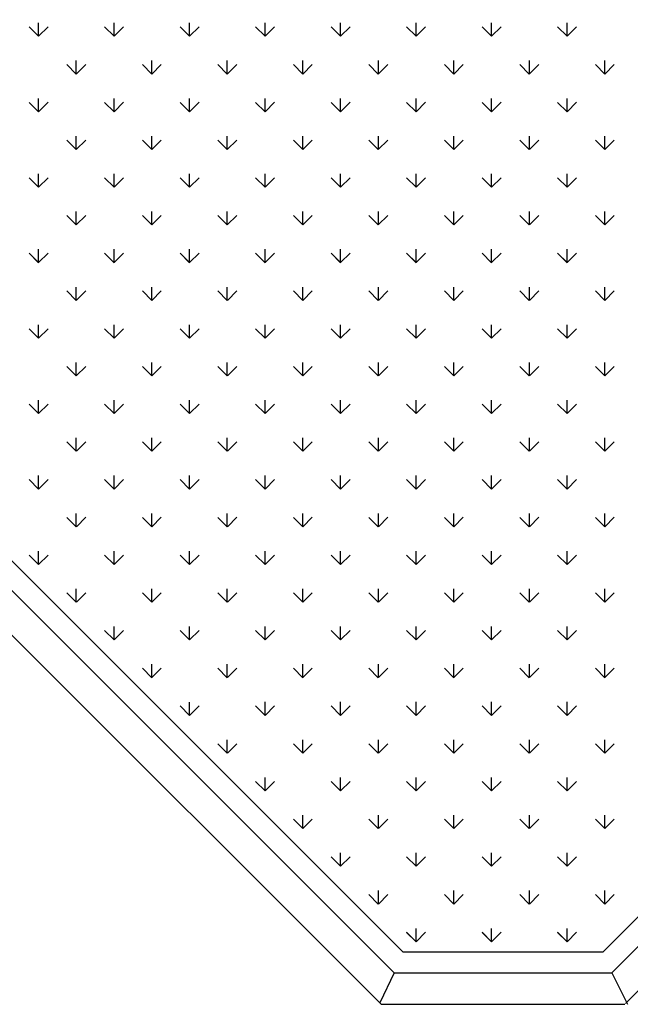
# Model space of a CAD drawing. Extents: x -20763 to 41487, y -68879 to -16868.
# Drawn here: x 17442 to 17733, y -19994 to -19526 of the extents above; entities that cross this region are included whole.
import ezdxf

# ---------------------------------------------------------------- set-up
doc = ezdxf.new("R2010")
doc.units = 0
doc.header["$LTSCALE"] = 30
doc.header["$MEASUREMENT"] = 0
doc.layers.add('A-VEGET', color=1, linetype='CONTINUOUS')

msp = doc.modelspace()

# ---------------------------------------------------------------- linework, layer by layer
at = {"layer": 'A-VEGET', "color": 3, "linetype": 'CONTINUOUS', "ltscale": 0.393701}
for p, q in [((17620.49, -19979.28), (17159.01, -19517.8)), ((17624.63, -19969.28), (17169.01, -19513.66)), ((17719.89, -19969.28), (17941.02, -19748.15)), ((17724.03, -19979.28), (17951.02, -19752.3)), ((17624.63, -19969.28), (17719.89, -19969.28)), ((17624.63, -19969.28), (17719.89, -19969.28)), ((17620.49, -19979.28), (17724.03, -19979.28)), ((17620.49, -19979.28), (17724.03, -19979.28))]:
    msp.add_line(p, q, dxfattribs=at)
at = {"layer": 'A-VEGET', "color": 7, "linetype": 'CONTINUOUS', "ltscale": 0.393701}
for p, q in [((17614.28, -19994.28), (17144.01, -19524.01)), ((17451.35, -19533.43), (17451.35, -19527.08)), ((17451.35, -19533.43), (17451.35, -19527.08)), ((17487.27, -19533.43), (17487.27, -19527.08)), ((17487.27, -19533.43), (17487.27, -19527.08)), ((17523.19, -19533.43), (17523.19, -19527.08)), ((17523.19, -19533.43), (17523.19, -19527.08)), ((17559.11, -19533.43), (17559.11, -19527.08)), ((17559.11, -19533.43), (17559.11, -19527.08)), ((17595.04, -19533.43), (17595.04, -19527.08)), ((17595.04, -19533.43), (17595.04, -19527.08)), ((17630.96, -19533.42), (17630.96, -19527.07)), ((17630.96, -19533.42), (17630.96, -19527.07)), ((17666.88, -19533.42), (17666.88, -19527.07)), ((17666.88, -19533.42), (17666.88, -19527.07)), ((17702.8, -19533.42), (17702.8, -19527.07)), ((17702.8, -19533.42), (17702.8, -19527.07)), ((17451.35, -19533.45), (17446.86, -19528.96)), ((17451.35, -19533.45), (17446.86, -19528.96)), ((17451.35, -19533.44), (17455.84, -19528.95)), ((17451.35, -19533.44), (17455.84, -19528.95)), ((17487.27, -19533.45), (17482.78, -19528.96)), ((17487.27, -19533.45), (17482.78, -19528.96)), ((17487.27, -19533.44), (17491.76, -19528.95)), ((17487.27, -19533.44), (17491.76, -19528.95)), ((17523.19, -19533.45), (17518.7, -19528.96)), ((17523.19, -19533.45), (17518.7, -19528.96)), ((17523.19, -19533.44), (17527.68, -19528.95)), ((17523.19, -19533.44), (17527.68, -19528.95)), ((17559.11, -19533.45), (17554.62, -19528.96)), ((17559.11, -19533.45), (17554.62, -19528.96)), ((17559.11, -19533.44), (17563.6, -19528.95)), ((17559.11, -19533.44), (17563.6, -19528.95)), ((17595.03, -19533.45), (17590.54, -19528.96)), ((17595.03, -19533.45), (17590.54, -19528.96)), ((17595.03, -19533.44), (17599.52, -19528.95)), ((17595.03, -19533.44), (17599.52, -19528.95)), ((17630.95, -19533.45), (17626.46, -19528.96)), ((17630.95, -19533.45), (17626.46, -19528.96)), ((17630.95, -19533.44), (17635.44, -19528.95)), ((17630.95, -19533.44), (17635.44, -19528.95)), ((17666.87, -19533.45), (17662.38, -19528.96)), ((17666.87, -19533.45), (17662.38, -19528.96)), ((17666.87, -19533.44), (17671.36, -19528.95)), ((17666.87, -19533.44), (17671.36, -19528.95)), ((17702.8, -19533.45), (17698.31, -19528.96)), ((17702.8, -19533.45), (17698.31, -19528.96)), ((17702.79, -19533.44), (17707.28, -19528.95)), ((17702.79, -19533.44), (17707.28, -19528.95)), ((17469.31, -19551.39), (17469.31, -19545.04)), ((17469.31, -19551.39), (17469.31, -19545.04)), ((17505.23, -19551.39), (17505.23, -19545.04)), ((17505.23, -19551.39), (17505.23, -19545.04)), ((17541.15, -19551.39), (17541.15, -19545.04)), ((17541.15, -19551.39), (17541.15, -19545.04)), ((17577.07, -19551.39), (17577.07, -19545.04)), ((17577.07, -19551.39), (17577.07, -19545.04)), ((17613, -19551.39), (17613, -19545.04)), ((17613, -19551.39), (17613, -19545.04)), ((17648.92, -19551.39), (17648.92, -19545.04)), ((17648.92, -19551.39), (17648.92, -19545.04)), ((17684.84, -19551.38), (17684.84, -19545.03)), ((17684.84, -19551.38), (17684.84, -19545.03)), ((17720.76, -19551.38), (17720.76, -19545.03)), ((17720.76, -19551.38), (17720.76, -19545.03)), ((17469.31, -19551.42), (17464.82, -19546.92)), ((17469.31, -19551.42), (17464.82, -19546.92)), ((17469.31, -19551.41), (17473.8, -19546.91)), ((17469.31, -19551.41), (17473.8, -19546.91)), ((17505.23, -19551.42), (17500.74, -19546.92)), ((17505.23, -19551.42), (17500.74, -19546.92)), ((17505.23, -19551.41), (17509.72, -19546.91)), ((17505.23, -19551.41), (17509.72, -19546.91)), ((17541.15, -19551.42), (17536.66, -19546.92)), ((17541.15, -19551.42), (17536.66, -19546.92)), ((17541.15, -19551.41), (17545.64, -19546.91)), ((17541.15, -19551.41), (17545.64, -19546.91)), ((17577.07, -19551.42), (17572.58, -19546.92)), ((17577.07, -19551.42), (17572.58, -19546.92)), ((17577.07, -19551.4), (17581.56, -19546.91)), ((17577.07, -19551.4), (17581.56, -19546.91)), ((17612.99, -19551.42), (17608.5, -19546.92)), ((17612.99, -19551.42), (17608.5, -19546.92)), ((17612.99, -19551.41), (17617.48, -19546.91)), ((17612.99, -19551.41), (17617.48, -19546.91)), ((17648.91, -19551.42), (17644.42, -19546.92)), ((17648.91, -19551.42), (17644.42, -19546.92)), ((17648.91, -19551.41), (17653.4, -19546.91)), ((17648.91, -19551.41), (17653.4, -19546.91)), ((17684.83, -19551.42), (17680.34, -19546.92)), ((17684.83, -19551.42), (17680.34, -19546.92)), ((17684.83, -19551.4), (17689.32, -19546.91)), ((17684.83, -19551.4), (17689.32, -19546.91)), ((17720.75, -19551.42), (17716.27, -19546.93)), ((17720.75, -19551.42), (17716.27, -19546.93)), ((17720.75, -19551.4), (17725.24, -19546.91)), ((17720.75, -19551.4), (17725.24, -19546.91)), ((17451.35, -19569.37), (17446.86, -19564.89)), ((17451.35, -19569.38), (17446.86, -19564.89)), ((17451.35, -19569.35), (17451.35, -19563)), ((17451.35, -19569.35), (17451.35, -19563)), ((17451.35, -19569.36), (17455.84, -19564.88)), ((17451.35, -19569.37), (17455.84, -19564.88)), ((17487.27, -19569.37), (17482.78, -19564.89)), ((17487.27, -19569.38), (17482.78, -19564.89)), ((17487.27, -19569.35), (17487.27, -19563)), ((17487.27, -19569.35), (17487.27, -19563)), ((17487.27, -19569.36), (17491.76, -19564.88)), ((17487.27, -19569.37), (17491.76, -19564.88)), ((17523.19, -19569.37), (17518.7, -19564.89)), ((17523.19, -19569.38), (17518.7, -19564.89)), ((17523.19, -19569.35), (17523.19, -19563)), ((17523.19, -19569.35), (17523.19, -19563)), ((17523.19, -19569.36), (17527.68, -19564.88)), ((17523.19, -19569.37), (17527.68, -19564.88)), ((17559.11, -19569.37), (17554.62, -19564.89)), ((17559.11, -19569.38), (17554.62, -19564.89)), ((17559.11, -19569.35), (17559.11, -19563)), ((17559.11, -19569.35), (17559.11, -19563)), ((17559.11, -19569.36), (17563.6, -19564.88)), ((17559.11, -19569.37), (17563.6, -19564.88)), ((17595.03, -19569.37), (17590.54, -19564.89)), ((17595.03, -19569.38), (17590.54, -19564.89)), ((17595.03, -19569.36), (17599.52, -19564.88)), ((17595.03, -19569.37), (17599.52, -19564.88)), ((17595.04, -19569.35), (17595.04, -19563)), ((17595.04, -19569.35), (17595.04, -19563)), ((17630.95, -19569.37), (17626.46, -19564.89)), ((17630.95, -19569.38), (17626.46, -19564.89)), ((17630.95, -19569.36), (17635.44, -19564.88)), ((17630.95, -19569.37), (17635.44, -19564.88)), ((17630.96, -19569.35), (17630.96, -19563)), ((17630.96, -19569.35), (17630.96, -19563)), ((17666.87, -19569.37), (17662.38, -19564.89)), ((17666.87, -19569.38), (17662.38, -19564.89)), ((17666.87, -19569.36), (17671.36, -19564.88)), ((17666.87, -19569.37), (17671.36, -19564.88)), ((17666.88, -19569.35), (17666.88, -19563)), ((17666.88, -19569.35), (17666.88, -19563)), ((17702.79, -19569.37), (17698.3, -19564.89)), ((17702.79, -19569.38), (17698.3, -19564.89)), ((17702.8, -19569.35), (17702.8, -19563)), ((17702.8, -19569.35), (17702.8, -19563)), ((17702.8, -19569.36), (17707.28, -19564.88)), ((17702.8, -19569.37), (17707.28, -19564.88)), ((17469.31, -19587.33), (17464.82, -19582.84)), ((17469.31, -19587.33), (17464.82, -19582.84)), ((17469.31, -19587.31), (17469.31, -19580.96)), ((17469.31, -19587.31), (17469.31, -19580.96)), ((17469.31, -19587.32), (17473.8, -19582.83)), ((17469.31, -19587.32), (17473.8, -19582.84)), ((17505.23, -19587.33), (17500.74, -19582.84)), ((17505.23, -19587.33), (17500.74, -19582.84)), ((17505.23, -19587.31), (17505.23, -19580.96)), ((17505.23, -19587.31), (17505.23, -19580.96)), ((17505.23, -19587.32), (17509.72, -19582.83)), ((17505.23, -19587.32), (17509.72, -19582.84)), ((17541.15, -19587.33), (17536.66, -19582.84)), ((17541.15, -19587.33), (17536.66, -19582.84)), ((17541.15, -19587.31), (17541.15, -19580.96)), ((17541.15, -19587.31), (17541.15, -19580.96)), ((17541.15, -19587.32), (17545.64, -19582.83)), ((17541.15, -19587.32), (17545.64, -19582.84)), ((17577.07, -19587.33), (17572.58, -19582.84)), ((17577.07, -19587.33), (17572.58, -19582.84)), ((17577.07, -19587.31), (17577.07, -19580.96)), ((17577.07, -19587.31), (17577.07, -19580.96)), ((17577.07, -19587.32), (17581.56, -19582.83)), ((17577.07, -19587.32), (17581.56, -19582.84)), ((17612.99, -19587.33), (17608.5, -19582.84)), ((17612.99, -19587.33), (17608.5, -19582.84)), ((17612.99, -19587.32), (17617.48, -19582.83)), ((17612.99, -19587.32), (17617.48, -19582.84)), ((17613, -19587.31), (17613, -19580.96)), ((17613, -19587.31), (17613, -19580.96)), ((17648.91, -19587.33), (17644.42, -19582.84)), ((17648.91, -19587.33), (17644.42, -19582.84)), ((17648.91, -19587.32), (17653.4, -19582.83)), ((17648.91, -19587.32), (17653.4, -19582.84)), ((17648.92, -19587.3), (17648.92, -19580.95)), ((17648.92, -19587.3), (17648.92, -19580.95)), ((17684.83, -19587.33), (17680.34, -19582.84)), ((17684.83, -19587.33), (17680.34, -19582.84)), ((17684.84, -19587.3), (17684.84, -19580.95)), ((17684.84, -19587.3), (17684.84, -19580.95)), ((17684.84, -19587.32), (17689.32, -19582.83)), ((17684.84, -19587.32), (17689.32, -19582.84)), ((17720.75, -19587.33), (17716.26, -19582.84)), ((17720.75, -19587.33), (17716.26, -19582.84)), ((17720.76, -19587.3), (17720.76, -19580.95)), ((17720.76, -19587.3), (17720.76, -19580.95)), ((17720.76, -19587.32), (17725.25, -19582.83)), ((17720.76, -19587.32), (17725.25, -19582.84)), ((17451.35, -19605.3), (17446.86, -19600.81)), ((17451.35, -19605.3), (17446.86, -19600.81)), ((17451.35, -19605.27), (17451.35, -19598.92)), ((17451.35, -19605.27), (17451.35, -19598.92)), ((17451.35, -19605.29), (17455.84, -19600.8)), ((17451.35, -19605.29), (17455.84, -19600.8)), ((17487.27, -19605.3), (17482.78, -19600.81)), ((17487.27, -19605.3), (17482.78, -19600.81)), ((17487.27, -19605.27), (17487.27, -19598.92)), ((17487.27, -19605.27), (17487.27, -19598.92)), ((17487.27, -19605.29), (17491.76, -19600.8)), ((17487.27, -19605.29), (17491.76, -19600.8)), ((17523.19, -19605.3), (17518.7, -19600.81)), ((17523.19, -19605.3), (17518.7, -19600.81)), ((17523.19, -19605.27), (17523.19, -19598.92)), ((17523.19, -19605.27), (17523.19, -19598.92)), ((17523.19, -19605.28), (17527.68, -19600.79)), ((17523.19, -19605.28), (17527.68, -19600.79)), ((17559.11, -19605.3), (17554.62, -19600.81)), ((17559.11, -19605.3), (17554.62, -19600.81)), ((17559.11, -19605.27), (17559.11, -19598.92)), ((17559.11, -19605.27), (17559.11, -19598.92)), ((17559.11, -19605.29), (17563.6, -19600.8)), ((17559.11, -19605.29), (17563.6, -19600.8)), ((17595.03, -19605.3), (17590.54, -19600.81)), ((17595.03, -19605.3), (17590.54, -19600.81)), ((17595.03, -19605.29), (17599.52, -19600.8)), ((17595.03, -19605.29), (17599.52, -19600.8)), ((17595.04, -19605.27), (17595.04, -19598.92)), ((17595.04, -19605.27), (17595.04, -19598.92)), ((17630.95, -19605.3), (17626.46, -19600.81)), ((17630.95, -19605.3), (17626.46, -19600.81)), ((17630.95, -19605.28), (17635.44, -19600.79)), ((17630.95, -19605.28), (17635.44, -19600.79)), ((17630.96, -19605.27), (17630.96, -19598.92)), ((17630.96, -19605.27), (17630.96, -19598.92)), ((17666.87, -19605.3), (17662.38, -19600.81)), ((17666.87, -19605.3), (17662.38, -19600.81)), ((17666.88, -19605.27), (17666.88, -19598.92)), ((17666.88, -19605.27), (17666.88, -19598.92)), ((17666.88, -19605.28), (17671.36, -19600.79)), ((17666.88, -19605.28), (17671.36, -19600.79)), ((17702.79, -19605.3), (17698.3, -19600.81)), ((17702.79, -19605.3), (17698.3, -19600.81)), ((17702.8, -19605.26), (17702.8, -19598.91)), ((17702.8, -19605.26), (17702.8, -19598.91)), ((17702.8, -19605.28), (17707.29, -19600.79)), ((17702.8, -19605.28), (17707.29, -19600.79)), ((17469.31, -19623.26), (17464.82, -19618.77)), ((17469.31, -19623.26), (17464.82, -19618.77)), ((17469.31, -19623.23), (17469.31, -19616.88)), ((17469.31, -19623.23), (17469.31, -19616.88)), ((17469.31, -19623.25), (17473.8, -19618.76)), ((17469.31, -19623.25), (17473.8, -19618.76)), ((17505.23, -19623.26), (17500.74, -19618.77)), ((17505.23, -19623.26), (17500.74, -19618.77)), ((17505.23, -19623.23), (17505.23, -19616.88)), ((17505.23, -19623.23), (17505.23, -19616.88)), ((17505.23, -19623.25), (17509.72, -19618.76)), ((17505.23, -19623.25), (17509.72, -19618.76)), ((17541.15, -19623.26), (17536.66, -19618.77)), ((17541.15, -19623.26), (17536.66, -19618.77)), ((17541.15, -19623.23), (17541.15, -19616.88)), ((17541.15, -19623.23), (17541.15, -19616.88)), ((17541.15, -19623.25), (17545.64, -19618.76)), ((17541.15, -19623.25), (17545.64, -19618.76)), ((17577.07, -19623.26), (17572.58, -19618.77)), ((17577.07, -19623.26), (17572.58, -19618.77)), ((17577.07, -19623.23), (17577.07, -19616.88)), ((17577.07, -19623.23), (17577.07, -19616.88)), ((17577.07, -19623.25), (17581.56, -19618.76)), ((17577.07, -19623.25), (17581.56, -19618.76)), ((17612.99, -19623.26), (17608.5, -19618.77)), ((17612.99, -19623.26), (17608.5, -19618.77)), ((17612.99, -19623.25), (17617.48, -19618.76)), ((17612.99, -19623.25), (17617.48, -19618.76)), ((17613, -19623.23), (17613, -19616.88)), ((17613, -19623.23), (17613, -19616.88)), ((17648.91, -19623.26), (17644.42, -19618.77)), ((17648.91, -19623.26), (17644.42, -19618.77)), ((17648.92, -19623.23), (17648.92, -19616.88)), ((17648.92, -19623.23), (17648.92, -19616.88)), ((17648.92, -19623.25), (17653.41, -19618.76)), ((17648.92, -19623.25), (17653.41, -19618.76)), ((17684.83, -19623.26), (17680.34, -19618.77)), ((17684.83, -19623.26), (17680.34, -19618.77)), ((17684.84, -19623.23), (17684.84, -19616.88)), ((17684.84, -19623.23), (17684.84, -19616.88)), ((17684.84, -19623.25), (17689.33, -19618.76)), ((17684.84, -19623.25), (17689.33, -19618.76)), ((17720.75, -19623.26), (17716.26, -19618.77)), ((17720.75, -19623.26), (17716.26, -19618.77)), ((17720.76, -19623.23), (17720.76, -19616.88)), ((17720.76, -19623.23), (17720.76, -19616.88)), ((17720.76, -19623.25), (17725.25, -19618.76)), ((17720.76, -19623.25), (17725.25, -19618.76)), ((17451.35, -19641.19), (17451.35, -19634.84)), ((17451.35, -19641.2), (17451.35, -19634.85)), ((17487.27, -19641.19), (17487.27, -19634.84)), ((17487.27, -19641.19), (17487.27, -19634.84)), ((17523.19, -19641.19), (17523.19, -19634.84)), ((17523.19, -19641.19), (17523.19, -19634.84)), ((17559.11, -19641.19), (17559.11, -19634.84)), ((17559.11, -19641.19), (17559.11, -19634.84)), ((17595.04, -19641.19), (17595.04, -19634.84)), ((17595.04, -19641.19), (17595.04, -19634.84)), ((17630.96, -19641.19), (17630.96, -19634.84)), ((17630.96, -19641.19), (17630.96, -19634.84)), ((17666.88, -19641.18), (17666.88, -19634.83)), ((17666.88, -19641.19), (17666.88, -19634.84)), ((17702.8, -19641.18), (17702.8, -19634.83)), ((17702.8, -19641.19), (17702.8, -19634.84)), ((17451.34, -19641.21), (17446.86, -19636.72)), ((17451.34, -19641.22), (17446.86, -19636.73)), ((17451.35, -19641.2), (17455.84, -19636.71)), ((17451.35, -19641.21), (17455.84, -19636.72)), ((17487.27, -19641.22), (17482.78, -19636.72)), ((17487.27, -19641.22), (17482.78, -19636.73)), ((17487.27, -19641.2), (17491.76, -19636.71)), ((17487.27, -19641.21), (17491.76, -19636.72)), ((17523.19, -19641.21), (17518.7, -19636.72)), ((17523.19, -19641.22), (17518.7, -19636.73)), ((17523.19, -19641.2), (17527.68, -19636.71)), ((17523.19, -19641.21), (17527.68, -19636.72)), ((17559.11, -19641.22), (17554.62, -19636.72)), ((17559.11, -19641.22), (17554.62, -19636.73)), ((17559.12, -19641.2), (17563.6, -19636.71)), ((17559.12, -19641.21), (17563.6, -19636.72)), ((17595.03, -19641.21), (17590.54, -19636.72)), ((17595.03, -19641.22), (17590.54, -19636.73)), ((17595.03, -19641.2), (17599.52, -19636.71)), ((17595.03, -19641.21), (17599.52, -19636.72)), ((17630.95, -19641.21), (17626.46, -19636.72)), ((17630.95, -19641.22), (17626.46, -19636.73)), ((17630.96, -19641.2), (17635.45, -19636.71)), ((17630.96, -19641.21), (17635.45, -19636.72)), ((17666.87, -19641.22), (17662.38, -19636.72)), ((17666.87, -19641.22), (17662.38, -19636.73)), ((17666.88, -19641.2), (17671.37, -19636.71)), ((17666.88, -19641.21), (17671.37, -19636.72)), ((17702.79, -19641.21), (17698.3, -19636.72)), ((17702.79, -19641.22), (17698.3, -19636.73)), ((17702.8, -19641.21), (17707.29, -19636.71)), ((17702.8, -19641.21), (17707.29, -19636.72)), ((17469.31, -19659.15), (17469.31, -19652.8)), ((17469.31, -19659.15), (17469.31, -19652.8)), ((17505.23, -19659.15), (17505.23, -19652.8)), ((17505.23, -19659.15), (17505.23, -19652.8)), ((17541.15, -19659.15), (17541.15, -19652.8)), ((17541.15, -19659.15), (17541.15, -19652.8)), ((17577.07, -19659.15), (17577.07, -19652.8)), ((17577.07, -19659.15), (17577.07, -19652.8)), ((17613, -19659.15), (17613, -19652.8)), ((17613, -19659.15), (17613, -19652.8)), ((17648.92, -19659.15), (17648.92, -19652.8)), ((17648.92, -19659.15), (17648.92, -19652.8)), ((17684.84, -19659.15), (17684.84, -19652.8)), ((17684.84, -19659.15), (17684.84, -19652.8)), ((17720.76, -19659.15), (17720.76, -19652.8)), ((17720.76, -19659.15), (17720.76, -19652.8)), ((17469.3, -19659.18), (17464.82, -19654.69)), ((17469.3, -19659.18), (17464.82, -19654.69)), ((17469.31, -19659.17), (17473.8, -19654.67)), ((17469.31, -19659.17), (17473.8, -19654.67)), ((17505.23, -19659.18), (17500.74, -19654.69)), ((17505.23, -19659.18), (17500.74, -19654.69)), ((17505.23, -19659.17), (17509.72, -19654.68)), ((17505.23, -19659.17), (17509.72, -19654.68)), ((17541.15, -19659.18), (17536.66, -19654.69)), ((17541.15, -19659.18), (17536.66, -19654.69)), ((17541.16, -19659.17), (17545.64, -19654.68)), ((17541.16, -19659.17), (17545.64, -19654.68)), ((17577.07, -19659.18), (17572.58, -19654.69)), ((17577.07, -19659.18), (17572.58, -19654.69)), ((17577.07, -19659.17), (17581.56, -19654.67)), ((17577.07, -19659.17), (17581.56, -19654.67)), ((17612.99, -19659.18), (17608.5, -19654.69)), ((17612.99, -19659.18), (17608.5, -19654.69)), ((17613, -19659.17), (17617.49, -19654.67)), ((17613, -19659.17), (17617.49, -19654.67)), ((17648.91, -19659.18), (17644.42, -19654.69)), ((17648.91, -19659.18), (17644.42, -19654.69)), ((17648.92, -19659.17), (17653.41, -19654.67)), ((17648.92, -19659.17), (17653.41, -19654.67)), ((17684.83, -19659.18), (17680.34, -19654.69)), ((17684.83, -19659.18), (17680.34, -19654.69)), ((17684.84, -19659.17), (17689.33, -19654.68)), ((17684.84, -19659.17), (17689.33, -19654.68)), ((17720.75, -19659.18), (17716.26, -19654.69)), ((17720.75, -19659.18), (17716.26, -19654.69)), ((17720.76, -19659.17), (17725.25, -19654.67)), ((17720.76, -19659.17), (17725.25, -19654.67)), ((17451.34, -19677.14), (17446.85, -19672.65)), ((17451.34, -19677.14), (17446.85, -19672.65)), ((17451.35, -19677.11), (17451.35, -19670.76)), ((17451.35, -19677.11), (17451.35, -19670.76)), ((17451.35, -19677.13), (17455.84, -19672.64)), ((17451.35, -19677.13), (17455.84, -19672.64)), ((17487.26, -19677.14), (17482.77, -19672.65)), ((17487.26, -19677.14), (17482.77, -19672.65)), ((17487.27, -19677.11), (17487.27, -19670.76)), ((17487.27, -19677.11), (17487.27, -19670.76)), ((17487.27, -19677.13), (17491.76, -19672.64)), ((17487.27, -19677.13), (17491.76, -19672.64)), ((17523.19, -19677.14), (17518.7, -19672.65)), ((17523.19, -19677.14), (17518.7, -19672.65)), ((17523.19, -19677.11), (17523.19, -19670.76)), ((17523.19, -19677.11), (17523.19, -19670.76)), ((17523.2, -19677.13), (17527.69, -19672.64)), ((17523.2, -19677.13), (17527.69, -19672.64)), ((17559.11, -19677.14), (17554.62, -19672.65)), ((17559.11, -19677.14), (17554.62, -19672.65)), ((17559.11, -19677.11), (17559.11, -19670.76)), ((17559.11, -19677.11), (17559.11, -19670.76)), ((17559.12, -19677.13), (17563.6, -19672.64)), ((17559.12, -19677.13), (17563.6, -19672.64)), ((17595.03, -19677.14), (17590.54, -19672.65)), ((17595.03, -19677.14), (17590.54, -19672.65)), ((17595.04, -19677.11), (17595.04, -19670.76)), ((17595.04, -19677.11), (17595.04, -19670.76)), ((17595.04, -19677.13), (17599.53, -19672.64)), ((17595.04, -19677.13), (17599.53, -19672.64)), ((17630.95, -19677.14), (17626.46, -19672.65)), ((17630.95, -19677.14), (17626.46, -19672.65)), ((17630.96, -19677.11), (17630.96, -19670.76)), ((17630.96, -19677.11), (17630.96, -19670.76)), ((17630.96, -19677.13), (17635.45, -19672.64)), ((17630.96, -19677.13), (17635.45, -19672.64)), ((17666.87, -19677.14), (17662.38, -19672.65)), ((17666.87, -19677.14), (17662.38, -19672.65)), ((17666.88, -19677.11), (17666.88, -19670.76)), ((17666.88, -19677.11), (17666.88, -19670.76)), ((17666.88, -19677.13), (17671.37, -19672.64)), ((17666.88, -19677.13), (17671.37, -19672.64)), ((17702.79, -19677.14), (17698.3, -19672.65)), ((17702.79, -19677.14), (17698.3, -19672.65)), ((17702.8, -19677.11), (17702.8, -19670.76)), ((17702.8, -19677.11), (17702.8, -19670.76)), ((17702.8, -19677.13), (17707.29, -19672.64)), ((17702.8, -19677.13), (17707.29, -19672.64)), ((17469.3, -19695.09), (17464.81, -19690.61)), ((17469.3, -19695.1), (17464.81, -19690.61)), ((17469.31, -19695.08), (17469.31, -19688.73)), ((17469.31, -19695.08), (17469.31, -19688.73)), ((17469.31, -19695.08), (17473.8, -19690.6)), ((17469.31, -19695.09), (17473.8, -19690.6)), ((17505.22, -19695.09), (17500.73, -19690.61)), ((17505.22, -19695.1), (17500.73, -19690.61)), ((17505.23, -19695.08), (17505.23, -19688.73)), ((17505.23, -19695.08), (17505.23, -19688.73)), ((17505.24, -19695.08), (17509.73, -19690.6)), ((17505.24, -19695.09), (17509.73, -19690.6)), ((17541.15, -19695.1), (17536.66, -19690.61)), ((17541.15, -19695.1), (17536.66, -19690.61)), ((17541.15, -19695.07), (17541.15, -19688.72)), ((17541.15, -19695.07), (17541.15, -19688.72)), ((17541.16, -19695.08), (17545.64, -19690.6)), ((17541.16, -19695.09), (17545.64, -19690.6)), ((17577.07, -19695.09), (17572.58, -19690.61)), ((17577.07, -19695.1), (17572.58, -19690.61)), ((17577.07, -19695.07), (17577.07, -19688.72)), ((17577.07, -19695.07), (17577.07, -19688.72)), ((17577.08, -19695.08), (17581.57, -19690.6)), ((17577.08, -19695.09), (17581.57, -19690.6)), ((17612.99, -19695.1), (17608.5, -19690.61)), ((17612.99, -19695.1), (17608.5, -19690.61)), ((17613, -19695.07), (17613, -19688.72)), ((17613, -19695.07), (17613, -19688.72)), ((17613, -19695.08), (17617.49, -19690.6)), ((17613, -19695.09), (17617.49, -19690.6)), ((17648.91, -19695.09), (17644.42, -19690.61)), ((17648.91, -19695.1), (17644.42, -19690.61)), ((17648.92, -19695.07), (17648.92, -19688.72)), ((17648.92, -19695.07), (17648.92, -19688.72)), ((17648.92, -19695.09), (17653.41, -19690.6)), ((17648.92, -19695.09), (17653.41, -19690.6)), ((17684.83, -19695.09), (17680.34, -19690.61)), ((17684.83, -19695.1), (17680.34, -19690.61)), ((17684.84, -19695.07), (17684.84, -19688.72)), ((17684.84, -19695.07), (17684.84, -19688.72)), ((17684.84, -19695.08), (17689.33, -19690.6)), ((17684.84, -19695.09), (17689.33, -19690.6)), ((17720.75, -19695.1), (17716.26, -19690.61)), ((17720.75, -19695.1), (17716.26, -19690.61)), ((17720.76, -19695.07), (17720.76, -19688.72)), ((17720.76, -19695.07), (17720.76, -19688.72)), ((17720.76, -19695.08), (17725.25, -19690.6)), ((17720.76, -19695.09), (17725.25, -19690.6)), ((17451.34, -19713.06), (17446.85, -19708.57)), ((17451.34, -19713.06), (17446.85, -19708.57)), ((17451.35, -19713.03), (17451.35, -19706.68)), ((17451.35, -19713.03), (17451.35, -19706.68)), ((17451.35, -19713.05), (17455.84, -19708.56)), ((17451.35, -19713.05), (17455.84, -19708.56)), ((17487.26, -19713.06), (17482.77, -19708.57)), ((17487.26, -19713.06), (17482.77, -19708.57)), ((17487.27, -19713.03), (17487.27, -19706.68)), ((17487.27, -19713.03), (17487.27, -19706.68)), ((17487.28, -19713.05), (17491.77, -19708.56)), ((17487.28, -19713.05), (17491.77, -19708.56)), ((17523.18, -19713.06), (17518.69, -19708.57)), ((17523.18, -19713.06), (17518.69, -19708.57)), ((17523.19, -19713.03), (17523.19, -19706.68)), ((17523.19, -19713.03), (17523.19, -19706.68)), ((17523.2, -19713.05), (17527.69, -19708.56)), ((17523.2, -19713.05), (17527.69, -19708.56)), ((17559.11, -19713.06), (17554.62, -19708.57)), ((17559.11, -19713.06), (17554.62, -19708.57)), ((17559.11, -19713.03), (17559.11, -19706.68)), ((17559.11, -19713.03), (17559.11, -19706.68)), ((17559.12, -19713.05), (17563.61, -19708.56)), ((17559.12, -19713.05), (17563.61, -19708.56)), ((17595.03, -19713.06), (17590.54, -19708.57)), ((17595.03, -19713.06), (17590.54, -19708.57)), ((17595.04, -19713.03), (17595.04, -19706.68)), ((17595.04, -19713.03), (17595.04, -19706.68)), ((17595.04, -19713.05), (17599.53, -19708.56)), ((17595.04, -19713.05), (17599.53, -19708.56)), ((17630.95, -19713.06), (17626.46, -19708.57)), ((17630.95, -19713.06), (17626.46, -19708.57)), ((17630.96, -19713.03), (17630.96, -19706.68)), ((17630.96, -19713.03), (17630.96, -19706.68)), ((17630.96, -19713.05), (17635.45, -19708.56)), ((17630.96, -19713.05), (17635.45, -19708.56)), ((17666.87, -19713.06), (17662.38, -19708.57)), ((17666.87, -19713.06), (17662.38, -19708.57)), ((17666.88, -19713.03), (17666.88, -19706.68)), ((17666.88, -19713.03), (17666.88, -19706.68)), ((17666.88, -19713.05), (17671.37, -19708.56)), ((17666.88, -19713.05), (17671.37, -19708.56)), ((17702.79, -19713.06), (17698.3, -19708.57)), ((17702.79, -19713.06), (17698.3, -19708.57)), ((17702.8, -19713.03), (17702.8, -19706.68)), ((17702.8, -19713.03), (17702.8, -19706.68)), ((17702.8, -19713.05), (17707.29, -19708.56)), ((17702.8, -19713.05), (17707.29, -19708.56)), ((17469.3, -19731.02), (17464.81, -19726.53)), ((17469.3, -19731.02), (17464.81, -19726.53)), ((17469.31, -19730.99), (17469.31, -19724.64)), ((17469.31, -19730.99), (17469.31, -19724.64)), ((17469.32, -19731.01), (17473.81, -19726.52)), ((17469.32, -19731.01), (17473.81, -19726.52)), ((17505.22, -19731.02), (17500.73, -19726.53)), ((17505.22, -19731.02), (17500.73, -19726.53)), ((17505.23, -19730.99), (17505.23, -19724.64)), ((17505.23, -19730.99), (17505.23, -19724.64)), ((17505.24, -19731.01), (17509.73, -19726.52)), ((17505.24, -19731.01), (17509.73, -19726.52)), ((17541.14, -19731.02), (17536.65, -19726.53)), ((17541.14, -19731.02), (17536.65, -19726.53)), ((17541.15, -19730.99), (17541.15, -19724.64)), ((17541.15, -19730.99), (17541.15, -19724.64)), ((17541.16, -19731.01), (17545.65, -19726.52)), ((17541.16, -19731.01), (17545.65, -19726.52)), ((17577.07, -19731.02), (17572.58, -19726.53)), ((17577.07, -19731.02), (17572.58, -19726.53)), ((17577.07, -19730.99), (17577.07, -19724.64)), ((17577.07, -19730.99), (17577.07, -19724.64)), ((17577.08, -19731.01), (17581.57, -19726.52)), ((17577.08, -19731.01), (17581.57, -19726.52)), ((17612.99, -19731.02), (17608.5, -19726.53)), ((17612.99, -19731.02), (17608.5, -19726.53)), ((17613, -19730.99), (17613, -19724.64)), ((17613, -19730.99), (17613, -19724.64)), ((17613, -19731.01), (17617.49, -19726.52)), ((17613, -19731.01), (17617.49, -19726.52)), ((17648.91, -19731.02), (17644.42, -19726.53)), ((17648.91, -19731.02), (17644.42, -19726.53)), ((17648.92, -19730.99), (17648.92, -19724.64)), ((17648.92, -19730.99), (17648.92, -19724.64)), ((17648.92, -19731.01), (17653.41, -19726.52)), ((17648.92, -19731.01), (17653.41, -19726.52)), ((17684.83, -19731.02), (17680.34, -19726.53)), ((17684.83, -19731.02), (17680.34, -19726.53)), ((17684.84, -19730.99), (17684.84, -19724.64)), ((17684.84, -19730.99), (17684.84, -19724.64)), ((17684.84, -19731.01), (17689.33, -19726.52)), ((17684.84, -19731.01), (17689.33, -19726.52)), ((17720.75, -19731.02), (17716.26, -19726.53)), ((17720.75, -19731.02), (17716.26, -19726.53)), ((17720.76, -19730.99), (17720.76, -19724.64)), ((17720.76, -19730.99), (17720.76, -19724.64)), ((17720.76, -19731.01), (17725.25, -19726.52)), ((17720.76, -19731.01), (17725.25, -19726.52)), ((17451.35, -19748.96), (17451.35, -19742.61)), ((17451.35, -19748.96), (17451.35, -19742.61)), ((17487.27, -19748.96), (17487.27, -19742.61)), ((17487.27, -19748.96), (17487.27, -19742.61)), ((17523.19, -19748.95), (17523.19, -19742.6)), ((17523.19, -19748.95), (17523.19, -19742.6)), ((17559.11, -19748.95), (17559.11, -19742.6)), ((17559.11, -19748.95), (17559.11, -19742.6)), ((17595.04, -19748.95), (17595.04, -19742.6)), ((17595.04, -19748.95), (17595.04, -19742.6)), ((17630.96, -19748.95), (17630.96, -19742.6)), ((17630.96, -19748.95), (17630.96, -19742.6)), ((17666.88, -19748.95), (17666.88, -19742.6)), ((17666.88, -19748.95), (17666.88, -19742.6)), ((17702.8, -19748.95), (17702.8, -19742.6)), ((17702.8, -19748.95), (17702.8, -19742.6)), ((17451.34, -19748.98), (17446.85, -19744.49)), ((17451.34, -19748.98), (17446.85, -19744.49)), ((17451.36, -19748.97), (17455.85, -19744.48)), ((17451.36, -19748.97), (17455.85, -19744.48)), ((17487.26, -19748.98), (17482.77, -19744.49)), ((17487.26, -19748.98), (17482.77, -19744.49)), ((17487.28, -19748.97), (17491.77, -19744.48)), ((17487.28, -19748.97), (17491.77, -19744.48)), ((17523.18, -19748.98), (17518.69, -19744.49)), ((17523.18, -19748.98), (17518.69, -19744.49)), ((17523.2, -19748.97), (17527.69, -19744.48)), ((17523.2, -19748.97), (17527.69, -19744.48)), ((17559.1, -19748.98), (17554.61, -19744.49)), ((17559.1, -19748.98), (17554.61, -19744.49)), ((17559.12, -19748.97), (17563.61, -19744.48)), ((17559.12, -19748.97), (17563.61, -19744.48)), ((17595.02, -19748.98), (17590.54, -19744.49)), ((17595.02, -19748.98), (17590.54, -19744.49)), ((17595.04, -19748.97), (17599.53, -19744.48)), ((17595.04, -19748.97), (17599.53, -19744.48)), ((17630.95, -19748.98), (17626.46, -19744.49)), ((17630.95, -19748.98), (17626.46, -19744.49)), ((17630.96, -19748.97), (17635.45, -19744.48)), ((17630.96, -19748.97), (17635.45, -19744.48)), ((17666.87, -19748.98), (17662.38, -19744.49)), ((17666.87, -19748.98), (17662.38, -19744.49)), ((17666.88, -19748.97), (17671.37, -19744.48)), ((17666.88, -19748.97), (17671.37, -19744.48)), ((17702.79, -19748.98), (17698.3, -19744.49)), ((17702.79, -19748.98), (17698.3, -19744.49)), ((17702.8, -19748.97), (17707.29, -19744.48)), ((17702.8, -19748.97), (17707.29, -19744.48)), ((17469.31, -19766.91), (17469.31, -19760.56)), ((17469.31, -19766.92), (17469.31, -19760.57)), ((17505.23, -19766.91), (17505.23, -19760.56)), ((17505.23, -19766.92), (17505.23, -19760.57)), ((17541.15, -19766.91), (17541.15, -19760.56)), ((17541.15, -19766.92), (17541.15, -19760.57)), ((17577.07, -19766.91), (17577.07, -19760.56)), ((17577.07, -19766.91), (17577.07, -19760.56)), ((17613, -19766.91), (17613, -19760.56)), ((17613, -19766.91), (17613, -19760.56)), ((17648.92, -19766.91), (17648.92, -19760.56)), ((17648.92, -19766.91), (17648.92, -19760.56)), ((17684.84, -19766.91), (17684.84, -19760.56)), ((17684.84, -19766.91), (17684.84, -19760.56)), ((17720.76, -19766.91), (17720.76, -19760.56)), ((17720.76, -19766.91), (17720.76, -19760.56)), ((17730.66, -19993.87), (17965.54, -19758.98)), ((17469.3, -19766.94), (17464.81, -19762.45)), ((17469.3, -19766.94), (17464.81, -19762.45)), ((17469.32, -19766.93), (17473.81, -19762.44)), ((17469.32, -19766.93), (17473.81, -19762.44)), ((17505.22, -19766.94), (17500.73, -19762.45)), ((17505.22, -19766.94), (17500.73, -19762.45)), ((17505.24, -19766.93), (17509.73, -19762.44)), ((17505.24, -19766.93), (17509.73, -19762.44)), ((17541.14, -19766.94), (17536.65, -19762.45)), ((17541.14, -19766.94), (17536.65, -19762.45)), ((17541.16, -19766.93), (17545.65, -19762.44)), ((17541.16, -19766.93), (17545.65, -19762.44)), ((17577.06, -19766.94), (17572.57, -19762.45)), ((17577.06, -19766.94), (17572.57, -19762.45)), ((17577.08, -19766.93), (17581.57, -19762.44)), ((17577.08, -19766.93), (17581.57, -19762.44)), ((17612.98, -19766.94), (17608.5, -19762.45)), ((17612.98, -19766.94), (17608.5, -19762.45)), ((17613, -19766.93), (17617.49, -19762.44)), ((17613, -19766.93), (17617.49, -19762.44)), ((17648.91, -19766.94), (17644.42, -19762.45)), ((17648.91, -19766.94), (17644.42, -19762.45)), ((17648.92, -19766.93), (17653.41, -19762.44)), ((17648.92, -19766.93), (17653.41, -19762.44)), ((17684.83, -19766.94), (17680.34, -19762.45)), ((17684.83, -19766.94), (17680.34, -19762.45)), ((17684.84, -19766.93), (17689.33, -19762.44)), ((17684.84, -19766.93), (17689.33, -19762.44)), ((17720.75, -19766.94), (17716.26, -19762.45)), ((17720.75, -19766.94), (17716.26, -19762.45)), ((17720.76, -19766.93), (17725.25, -19762.44)), ((17720.76, -19766.93), (17725.25, -19762.44)), ((17451.34, -19784.9), (17446.85, -19780.41)), ((17451.34, -19784.9), (17446.85, -19780.41)), ((17451.35, -19784.88), (17451.35, -19778.53)), ((17451.35, -19784.88), (17451.35, -19778.53)), ((17451.36, -19784.89), (17455.85, -19780.4)), ((17451.36, -19784.89), (17455.85, -19780.4)), ((17487.26, -19784.9), (17482.77, -19780.41)), ((17487.26, -19784.9), (17482.77, -19780.41)), ((17487.27, -19784.88), (17487.27, -19778.53)), ((17487.27, -19784.88), (17487.27, -19778.53)), ((17487.28, -19784.89), (17491.77, -19780.4)), ((17487.28, -19784.89), (17491.77, -19780.4)), ((17523.18, -19784.9), (17518.69, -19780.41)), ((17523.18, -19784.9), (17518.69, -19780.41)), ((17523.19, -19784.87), (17523.19, -19778.52)), ((17523.19, -19784.87), (17523.19, -19778.52)), ((17523.2, -19784.89), (17527.69, -19780.4)), ((17523.2, -19784.89), (17527.69, -19780.4)), ((17559.1, -19784.9), (17554.61, -19780.41)), ((17559.1, -19784.9), (17554.61, -19780.41)), ((17559.11, -19784.87), (17559.11, -19778.52)), ((17559.11, -19784.87), (17559.11, -19778.52)), ((17559.12, -19784.89), (17563.61, -19780.4)), ((17559.12, -19784.89), (17563.61, -19780.4)), ((17595.02, -19784.9), (17590.53, -19780.41)), ((17595.02, -19784.9), (17590.53, -19780.41)), ((17595.04, -19784.87), (17595.04, -19778.52)), ((17595.04, -19784.87), (17595.04, -19778.52)), ((17595.04, -19784.89), (17599.53, -19780.4)), ((17595.04, -19784.89), (17599.53, -19780.4)), ((17630.94, -19784.9), (17626.45, -19780.41)), ((17630.94, -19784.9), (17626.45, -19780.41)), ((17630.96, -19784.87), (17630.96, -19778.52)), ((17630.96, -19784.87), (17630.96, -19778.52)), ((17630.96, -19784.89), (17635.45, -19780.4)), ((17630.96, -19784.89), (17635.45, -19780.4)), ((17666.87, -19784.9), (17662.38, -19780.41)), ((17666.87, -19784.9), (17662.38, -19780.41)), ((17666.88, -19784.87), (17666.88, -19778.52)), ((17666.88, -19784.87), (17666.88, -19778.52)), ((17666.88, -19784.89), (17671.37, -19780.4)), ((17666.88, -19784.89), (17671.37, -19780.4)), ((17702.79, -19784.9), (17698.3, -19780.41)), ((17702.79, -19784.9), (17698.3, -19780.41)), ((17702.8, -19784.87), (17702.8, -19778.52)), ((17702.8, -19784.87), (17702.8, -19778.52)), ((17702.8, -19784.89), (17707.29, -19780.4)), ((17702.8, -19784.89), (17707.29, -19780.4)), ((17469.3, -19802.86), (17464.81, -19798.37)), ((17469.3, -19802.86), (17464.81, -19798.37)), ((17469.31, -19802.84), (17469.31, -19796.49)), ((17469.31, -19802.84), (17469.31, -19796.49)), ((17469.32, -19802.85), (17473.81, -19798.36)), ((17469.32, -19802.85), (17473.81, -19798.36)), ((17505.22, -19802.86), (17500.73, -19798.37)), ((17505.22, -19802.86), (17500.73, -19798.37)), ((17505.23, -19802.84), (17505.23, -19796.49)), ((17505.23, -19802.84), (17505.23, -19796.49)), ((17505.24, -19802.85), (17509.73, -19798.36)), ((17505.24, -19802.85), (17509.73, -19798.36)), ((17541.14, -19802.86), (17536.65, -19798.37)), ((17541.14, -19802.86), (17536.65, -19798.37)), ((17541.15, -19802.84), (17541.15, -19796.49)), ((17541.15, -19802.84), (17541.15, -19796.49)), ((17541.16, -19802.85), (17545.65, -19798.36)), ((17541.16, -19802.85), (17545.65, -19798.36)), ((17577.06, -19802.86), (17572.57, -19798.37)), ((17577.06, -19802.86), (17572.57, -19798.37)), ((17577.07, -19802.83), (17577.07, -19796.48)), ((17577.07, -19802.83), (17577.07, -19796.48)), ((17577.08, -19802.85), (17581.57, -19798.36)), ((17577.08, -19802.85), (17581.57, -19798.36)), ((17612.98, -19802.86), (17608.49, -19798.37)), ((17612.98, -19802.86), (17608.49, -19798.37)), ((17613, -19802.83), (17613, -19796.48)), ((17613, -19802.83), (17613, -19796.48)), ((17613, -19802.85), (17617.49, -19798.36)), ((17613, -19802.85), (17617.49, -19798.36)), ((17648.9, -19802.86), (17644.41, -19798.37)), ((17648.9, -19802.86), (17644.41, -19798.37)), ((17648.92, -19802.83), (17648.92, -19796.48)), ((17648.92, -19802.83), (17648.92, -19796.48)), ((17648.92, -19802.85), (17653.41, -19798.36)), ((17648.92, -19802.85), (17653.41, -19798.36)), ((17684.83, -19802.86), (17680.34, -19798.37)), ((17684.83, -19802.86), (17680.34, -19798.37)), ((17684.84, -19802.83), (17684.84, -19796.48)), ((17684.84, -19802.83), (17684.84, -19796.48)), ((17684.84, -19802.85), (17689.33, -19798.36)), ((17684.84, -19802.85), (17689.33, -19798.36)), ((17720.75, -19802.86), (17716.26, -19798.37)), ((17720.75, -19802.86), (17716.26, -19798.37)), ((17720.76, -19802.83), (17720.76, -19796.48)), ((17720.76, -19802.83), (17720.76, -19796.48)), ((17720.76, -19802.85), (17725.25, -19798.36)), ((17720.76, -19802.85), (17725.25, -19798.36)), ((17487.26, -19820.82), (17482.77, -19816.33)), ((17487.26, -19820.82), (17482.77, -19816.33)), ((17487.27, -19820.8), (17487.27, -19814.45)), ((17487.27, -19820.8), (17487.27, -19814.45)), ((17487.28, -19820.81), (17491.77, -19816.32)), ((17487.28, -19820.81), (17491.77, -19816.32)), ((17523.18, -19820.82), (17518.69, -19816.33)), ((17523.18, -19820.82), (17518.69, -19816.33)), ((17523.19, -19820.8), (17523.19, -19814.45)), ((17523.19, -19820.8), (17523.19, -19814.45)), ((17523.2, -19820.81), (17527.69, -19816.32)), ((17523.2, -19820.81), (17527.69, -19816.32)), ((17559.1, -19820.82), (17554.61, -19816.33)), ((17559.1, -19820.82), (17554.61, -19816.33)), ((17559.11, -19820.8), (17559.11, -19814.45)), ((17559.11, -19820.8), (17559.11, -19814.45)), ((17559.12, -19820.81), (17563.61, -19816.32)), ((17559.12, -19820.81), (17563.61, -19816.32)), ((17595.02, -19820.82), (17590.53, -19816.33)), ((17595.02, -19820.82), (17590.53, -19816.33)), ((17595.04, -19820.8), (17595.04, -19814.45)), ((17595.04, -19820.8), (17595.04, -19814.45)), ((17595.04, -19820.81), (17599.53, -19816.32)), ((17595.04, -19820.81), (17599.53, -19816.32)), ((17630.94, -19820.82), (17626.45, -19816.33)), ((17630.94, -19820.82), (17626.45, -19816.33)), ((17630.96, -19820.79), (17630.96, -19814.44)), ((17630.96, -19820.79), (17630.96, -19814.44)), ((17630.96, -19820.81), (17635.45, -19816.32)), ((17630.96, -19820.81), (17635.45, -19816.32)), ((17666.86, -19820.82), (17662.37, -19816.33)), ((17666.86, -19820.82), (17662.37, -19816.33)), ((17666.88, -19820.79), (17666.88, -19814.44)), ((17666.88, -19820.79), (17666.88, -19814.44)), ((17666.88, -19820.81), (17671.37, -19816.32)), ((17666.88, -19820.81), (17671.37, -19816.32)), ((17702.79, -19820.82), (17698.3, -19816.33)), ((17702.79, -19820.82), (17698.3, -19816.33)), ((17702.8, -19820.79), (17702.8, -19814.44)), ((17702.8, -19820.79), (17702.8, -19814.44)), ((17702.8, -19820.81), (17707.29, -19816.32)), ((17702.8, -19820.81), (17707.29, -19816.32)), ((17505.22, -19838.78), (17500.73, -19834.29)), ((17505.22, -19838.78), (17500.73, -19834.29)), ((17505.23, -19838.75), (17505.23, -19832.4)), ((17505.23, -19838.75), (17505.23, -19832.4)), ((17505.24, -19838.77), (17509.73, -19834.28)), ((17505.24, -19838.77), (17509.73, -19834.28)), ((17541.14, -19838.78), (17536.65, -19834.29)), ((17541.14, -19838.78), (17536.65, -19834.29)), ((17541.15, -19838.75), (17541.15, -19832.4)), ((17541.15, -19838.75), (17541.15, -19832.4)), ((17541.16, -19838.77), (17545.65, -19834.28)), ((17541.16, -19838.77), (17545.65, -19834.28)), ((17577.06, -19838.78), (17572.57, -19834.29)), ((17577.06, -19838.78), (17572.57, -19834.29)), ((17577.07, -19838.75), (17577.07, -19832.4)), ((17577.07, -19838.75), (17577.07, -19832.4)), ((17577.08, -19838.77), (17581.57, -19834.28)), ((17577.08, -19838.77), (17581.57, -19834.28)), ((17612.98, -19838.78), (17608.49, -19834.29)), ((17612.98, -19838.78), (17608.49, -19834.29)), ((17613, -19838.75), (17613, -19832.4)), ((17613, -19838.75), (17613, -19832.4)), ((17613, -19838.77), (17617.49, -19834.28)), ((17613, -19838.77), (17617.49, -19834.28)), ((17648.9, -19838.78), (17644.41, -19834.29)), ((17648.9, -19838.78), (17644.41, -19834.29)), ((17648.92, -19838.75), (17648.92, -19832.4)), ((17648.92, -19838.75), (17648.92, -19832.4)), ((17648.92, -19838.77), (17653.41, -19834.28)), ((17648.92, -19838.77), (17653.41, -19834.28)), ((17684.82, -19838.78), (17680.33, -19834.29)), ((17684.82, -19838.78), (17680.33, -19834.29)), ((17684.84, -19838.75), (17684.84, -19832.4)), ((17684.84, -19838.75), (17684.84, -19832.4)), ((17684.85, -19838.77), (17689.33, -19834.28)), ((17684.85, -19838.77), (17689.33, -19834.28)), ((17720.74, -19838.78), (17716.26, -19834.29)), ((17720.74, -19838.78), (17716.26, -19834.29)), ((17720.76, -19838.75), (17720.76, -19832.4)), ((17720.76, -19838.75), (17720.76, -19832.4)), ((17720.76, -19838.77), (17725.25, -19834.28)), ((17720.76, -19838.77), (17725.25, -19834.28)), ((17523.19, -19856.72), (17523.19, -19850.37)), ((17523.19, -19856.72), (17523.19, -19850.37)), ((17559.11, -19856.71), (17559.11, -19850.36)), ((17559.11, -19856.71), (17559.11, -19850.36)), ((17595.04, -19856.71), (17595.04, -19850.36)), ((17595.04, -19856.71), (17595.04, -19850.36)), ((17630.96, -19856.71), (17630.96, -19850.36)), ((17630.96, -19856.71), (17630.96, -19850.36)), ((17666.88, -19856.71), (17666.88, -19850.36)), ((17666.88, -19856.71), (17666.88, -19850.36)), ((17702.8, -19856.71), (17702.8, -19850.36)), ((17702.8, -19856.71), (17702.8, -19850.36)), ((17523.18, -19856.74), (17518.69, -19852.25)), ((17523.18, -19856.74), (17518.69, -19852.25)), ((17523.2, -19856.73), (17527.69, -19852.24)), ((17523.2, -19856.73), (17527.69, -19852.24)), ((17559.1, -19856.74), (17554.61, -19852.25)), ((17559.1, -19856.74), (17554.61, -19852.25)), ((17559.12, -19856.73), (17563.61, -19852.24)), ((17559.12, -19856.73), (17563.61, -19852.24)), ((17595.02, -19856.74), (17590.53, -19852.25)), ((17595.02, -19856.74), (17590.53, -19852.25)), ((17595.04, -19856.73), (17599.53, -19852.24)), ((17595.04, -19856.73), (17599.53, -19852.24)), ((17630.94, -19856.74), (17626.45, -19852.25)), ((17630.94, -19856.74), (17626.45, -19852.25)), ((17630.96, -19856.73), (17635.45, -19852.24)), ((17630.96, -19856.73), (17635.45, -19852.24)), ((17666.86, -19856.74), (17662.37, -19852.25)), ((17666.86, -19856.74), (17662.37, -19852.25)), ((17666.89, -19856.73), (17671.37, -19852.24)), ((17666.89, -19856.73), (17671.37, -19852.24)), ((17702.78, -19856.74), (17698.29, -19852.25)), ((17702.78, -19856.74), (17698.29, -19852.25)), ((17702.8, -19856.73), (17707.29, -19852.24)), ((17702.8, -19856.73), (17707.29, -19852.24)), ((17541.15, -19874.68), (17541.15, -19868.33)), ((17541.15, -19874.68), (17541.15, -19868.33)), ((17577.07, -19874.68), (17577.07, -19868.33)), ((17577.07, -19874.68), (17577.07, -19868.33)), ((17613, -19874.68), (17613, -19868.33)), ((17613, -19874.68), (17613, -19868.33)), ((17648.92, -19874.67), (17648.92, -19868.32)), ((17648.92, -19874.67), (17648.92, -19868.32)), ((17684.84, -19874.67), (17684.84, -19868.32)), ((17684.84, -19874.67), (17684.84, -19868.32)), ((17720.76, -19874.67), (17720.76, -19868.32)), ((17720.76, -19874.67), (17720.76, -19868.32)), ((17541.14, -19874.7), (17536.65, -19870.21)), ((17541.14, -19874.7), (17536.65, -19870.21)), ((17541.16, -19874.69), (17545.65, -19870.2)), ((17541.16, -19874.69), (17545.65, -19870.2)), ((17577.06, -19874.7), (17572.57, -19870.21)), ((17577.06, -19874.7), (17572.57, -19870.21)), ((17577.08, -19874.69), (17581.57, -19870.2)), ((17577.08, -19874.69), (17581.57, -19870.2)), ((17612.98, -19874.7), (17608.49, -19870.21)), ((17612.98, -19874.7), (17608.49, -19870.21)), ((17613, -19874.69), (17617.49, -19870.2)), ((17613, -19874.69), (17617.49, -19870.2)), ((17648.9, -19874.7), (17644.41, -19870.21)), ((17648.9, -19874.7), (17644.41, -19870.21)), ((17648.93, -19874.69), (17653.42, -19870.2)), ((17648.93, -19874.69), (17653.42, -19870.2)), ((17684.82, -19874.7), (17680.33, -19870.21)), ((17684.82, -19874.7), (17680.33, -19870.21)), ((17684.85, -19874.69), (17689.33, -19870.2)), ((17684.85, -19874.69), (17689.33, -19870.2)), ((17720.74, -19874.7), (17716.25, -19870.21)), ((17720.74, -19874.7), (17716.25, -19870.21)), ((17720.77, -19874.69), (17725.26, -19870.2)), ((17720.77, -19874.69), (17725.26, -19870.2)), ((17559.1, -19892.66), (17554.61, -19888.17)), ((17559.1, -19892.66), (17554.61, -19888.17)), ((17559.11, -19892.63), (17559.11, -19886.28)), ((17559.11, -19892.64), (17559.11, -19886.29)), ((17559.12, -19892.65), (17563.61, -19888.16)), ((17559.12, -19892.66), (17563.61, -19888.17)), ((17595.02, -19892.66), (17590.53, -19888.17)), ((17595.02, -19892.66), (17590.53, -19888.17)), ((17595.04, -19892.63), (17595.04, -19886.28)), ((17595.04, -19892.64), (17595.04, -19886.29)), ((17595.04, -19892.65), (17599.53, -19888.16)), ((17595.04, -19892.65), (17599.53, -19888.16)), ((17630.94, -19892.66), (17626.45, -19888.17)), ((17630.94, -19892.67), (17626.45, -19888.18)), ((17630.96, -19892.63), (17630.96, -19886.28)), ((17630.96, -19892.64), (17630.96, -19886.29)), ((17630.97, -19892.65), (17635.46, -19888.16)), ((17630.97, -19892.66), (17635.46, -19888.17)), ((17666.86, -19892.66), (17662.37, -19888.17)), ((17666.86, -19892.67), (17662.37, -19888.18)), ((17666.88, -19892.63), (17666.88, -19886.28)), ((17666.88, -19892.64), (17666.88, -19886.29)), ((17666.89, -19892.65), (17671.37, -19888.16)), ((17666.89, -19892.65), (17671.37, -19888.16)), ((17702.78, -19892.66), (17698.29, -19888.17)), ((17702.78, -19892.67), (17698.29, -19888.18)), ((17702.8, -19892.63), (17702.8, -19886.28)), ((17702.8, -19892.63), (17702.8, -19886.28)), ((17702.81, -19892.65), (17707.3, -19888.16)), ((17702.81, -19892.65), (17707.3, -19888.16)), ((17577.06, -19910.62), (17572.57, -19906.13)), ((17577.06, -19910.62), (17572.57, -19906.13)), ((17577.07, -19910.6), (17577.07, -19904.25)), ((17577.07, -19910.6), (17577.07, -19904.25)), ((17577.08, -19910.61), (17581.57, -19906.12)), ((17577.08, -19910.61), (17581.57, -19906.12)), ((17612.98, -19910.62), (17608.49, -19906.13)), ((17612.98, -19910.62), (17608.49, -19906.13)), ((17613, -19910.59), (17613, -19904.24)), ((17613, -19910.59), (17613, -19904.24)), ((17613.01, -19910.61), (17617.5, -19906.12)), ((17613.01, -19910.61), (17617.5, -19906.12)), ((17648.9, -19910.62), (17644.41, -19906.13)), ((17648.9, -19910.62), (17644.41, -19906.13)), ((17648.92, -19910.59), (17648.92, -19904.24)), ((17648.92, -19910.59), (17648.92, -19904.24)), ((17648.93, -19910.61), (17653.42, -19906.12)), ((17648.93, -19910.61), (17653.42, -19906.12)), ((17684.82, -19910.62), (17680.33, -19906.13)), ((17684.82, -19910.62), (17680.33, -19906.13)), ((17684.84, -19910.59), (17684.84, -19904.24)), ((17684.84, -19910.59), (17684.84, -19904.24)), ((17684.85, -19910.61), (17689.34, -19906.12)), ((17684.85, -19910.61), (17689.34, -19906.12)), ((17720.74, -19910.62), (17716.25, -19906.13)), ((17720.74, -19910.62), (17716.25, -19906.13)), ((17720.76, -19910.59), (17720.76, -19904.24)), ((17720.76, -19910.59), (17720.76, -19904.24)), ((17720.77, -19910.61), (17725.26, -19906.12)), ((17720.77, -19910.61), (17725.26, -19906.12)), ((17595.02, -19928.58), (17590.53, -19924.09)), ((17595.02, -19928.58), (17590.53, -19924.09)), ((17595.04, -19928.56), (17595.04, -19922.21)), ((17595.04, -19928.56), (17595.04, -19922.21)), ((17595.05, -19928.58), (17599.54, -19924.08)), ((17595.05, -19928.58), (17599.54, -19924.08)), ((17630.94, -19928.58), (17626.45, -19924.09)), ((17630.94, -19928.58), (17626.45, -19924.09)), ((17630.96, -19928.56), (17630.96, -19922.21)), ((17630.96, -19928.56), (17630.96, -19922.21)), ((17630.97, -19928.57), (17635.46, -19924.08)), ((17630.97, -19928.57), (17635.46, -19924.08)), ((17666.86, -19928.59), (17662.37, -19924.09)), ((17666.86, -19928.59), (17662.37, -19924.09)), ((17666.88, -19928.55), (17666.88, -19922.2)), ((17666.88, -19928.55), (17666.88, -19922.2)), ((17666.89, -19928.57), (17671.38, -19924.08)), ((17666.89, -19928.57), (17671.38, -19924.08)), ((17702.78, -19928.58), (17698.29, -19924.09)), ((17702.78, -19928.58), (17698.29, -19924.09)), ((17702.8, -19928.55), (17702.8, -19922.2)), ((17702.8, -19928.55), (17702.8, -19922.2)), ((17702.81, -19928.57), (17707.3, -19924.08)), ((17702.81, -19928.57), (17707.3, -19924.08)), ((17613, -19946.52), (17613, -19940.17)), ((17613, -19946.52), (17613, -19940.17)), ((17648.92, -19946.52), (17648.92, -19940.17)), ((17648.92, -19946.52), (17648.92, -19940.17)), ((17684.84, -19946.52), (17684.84, -19940.17)), ((17684.84, -19946.52), (17684.84, -19940.17)), ((17720.76, -19946.52), (17720.76, -19940.17)), ((17720.76, -19946.52), (17720.76, -19940.17)), ((17612.98, -19946.54), (17608.49, -19942.05)), ((17612.98, -19946.55), (17608.49, -19942.05)), ((17613.01, -19946.54), (17617.5, -19942.04)), ((17613.01, -19946.54), (17617.5, -19942.04)), ((17648.9, -19946.54), (17644.41, -19942.05)), ((17648.9, -19946.55), (17644.41, -19942.05)), ((17648.93, -19946.54), (17653.42, -19942.04)), ((17648.93, -19946.54), (17653.42, -19942.04)), ((17684.82, -19946.54), (17680.33, -19942.06)), ((17684.82, -19946.55), (17680.33, -19942.06)), ((17684.85, -19946.54), (17689.34, -19942.04)), ((17684.85, -19946.54), (17689.34, -19942.04)), ((17720.74, -19946.54), (17716.25, -19942.06)), ((17720.74, -19946.55), (17716.25, -19942.06)), ((17720.77, -19946.53), (17725.26, -19942.04)), ((17720.77, -19946.53), (17725.26, -19942.04)), ((17630.96, -19964.47), (17630.96, -19958.12)), ((17630.96, -19964.48), (17630.96, -19958.13)), ((17666.88, -19964.47), (17666.88, -19958.12)), ((17666.88, -19964.48), (17666.88, -19958.13)), ((17702.8, -19964.47), (17702.8, -19958.12)), ((17702.8, -19964.48), (17702.8, -19958.13)), ((17630.94, -19964.5), (17626.45, -19960.01)), ((17630.94, -19964.5), (17626.45, -19960.02)), ((17630.97, -19964.49), (17635.46, -19960)), ((17630.97, -19964.49), (17635.46, -19960.01)), ((17666.86, -19964.5), (17662.37, -19960.01)), ((17666.86, -19964.5), (17662.37, -19960.02)), ((17666.89, -19964.49), (17671.38, -19960)), ((17666.89, -19964.49), (17671.38, -19960.01)), ((17702.78, -19964.5), (17698.29, -19960.01)), ((17702.78, -19964.5), (17698.29, -19960.02)), ((17702.81, -19964.49), (17707.3, -19960)), ((17702.81, -19964.49), (17707.3, -19960)), ((17620.49, -19979.28), (17613.64, -19993.64)), ((17620.49, -19979.28), (17613.64, -19993.64)), ((17724.03, -19979.28), (17731.53, -19994.28)), ((17724.03, -19979.28), (17731.53, -19994.28)), ((17614.28, -19994.28), (17730.24, -19994.28)), ((17614.28, -19994.28), (17730.24, -19994.28))]:
    msp.add_line(p, q, dxfattribs=at)

doc.saveas('drawing.dxf')
